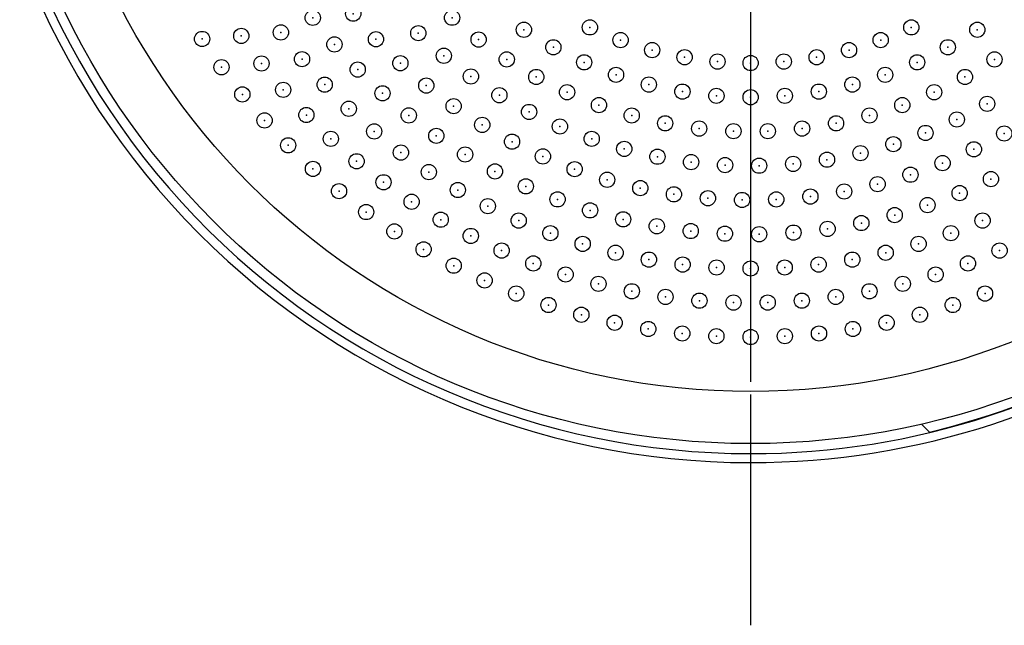
# Model space of a CAD drawing. Extents: x -300 to 300, y -212 to 212.
# Drawn here: x -255 to -203, y -35 to -3 of the extents above; entities that cross this region are included whole.
import ezdxf

# ---------------------------------------------------------------- set-up
doc = ezdxf.new("R2010")
doc.units = 0
doc.linetypes.add('CENTER', pattern=[50.8, 31.75, -6.35, 6.35, -6.35])
doc.linetypes.add('NON_PLOTING', pattern=[0])
doc.layers.get('0').update_dxf_attribs({"linetype": 'CONTINUOUS'})
doc.layers.get('DEFPOINTS').update_dxf_attribs({"linetype": 'CONTINUOUS'})
doc.layers.add('PV', color=7, linetype='CONTINUOUS')

# ---------------------------------------------------------------- blocks, each defined once
blk = doc.blocks.new('MS_1')
at = {"color": 24, "linetype": 'Continuous'}
blk.add_circle((-0.4, 0), 0.4, dxfattribs=at)
at = {"color": 255, "linetype": 'Continuous'}
blk.add_point((-0.4, 0), dxfattribs=at)

msp = doc.modelspace()

# ---------------------------------------------------------------- linework, layer by layer
at = {"layer": 'DEFPOINTS', "color": 254, "linetype": 'NON_PLOTING'}
msp.add_circle((-216.168, 14.434), 37.265, dxfattribs=at)
at = {"layer": 'PV', "color": 110, "linetype": 'CENTER'}
for p, q in [((-216.168, 174.524), (-216.168, -35.115)), ((-216.168, 65.913), (-216.168, -31.566))]:
    msp.add_line(p, q, dxfattribs=at)
at = {"layer": 'PV', "color": 100, "linetype": 'Continuous'}
msp.add_line((-206.758, -24.958), (-207.174, -24.542), dxfattribs=at)
at = {"layer": 'PV', "color": 254, "linetype": 'Continuous'}
msp.add_circle((-216.168, 14.434), 40, dxfattribs=at)
at = {"layer": 'PV', "color": 100, "linetype": 'Continuous'}
for radius, start, end in [(41, 270, 53.0496), (41, 176.9504, 270), (40.5, 284.2621, 344.1055), (40.5, 283.4356, 284.2621)]:
    msp.add_arc((-216.168, 14.434), radius, start, end, dxfattribs=at)
at = {"layer": 'PV', "color": 254, "linetype": 'Continuous'}
for start, end in [(270, 52.2488), (177.7512, 270)]:
    msp.add_arc((-216.168, 14.434), 40.527, start, end, dxfattribs=at)

# ---------------------------------------------------------------- block references
at = {"layer": 'PV', "linetype": 'ByBlock'}
for p in [(-236.669, -2.973), (-238.798, -3.191), (-231.47, -3.185), (-240.474, -3.959), (-233.247, -3.996), (-227.692, -3.817), (-224.221, -3.693), (-207.316, -3.693), (-203.845, -3.817), (-244.619, -4.302), (-242.558, -4.142), (-235.473, -4.317), (-230.075, -4.335), (-222.609, -4.36), (-208.928, -4.36), (-237.658, -4.588), (-226.144, -4.739), (-220.945, -4.885), (-210.592, -4.885), (-205.393, -4.739), (-239.362, -5.364), (-234.19, -5.578), (-231.903, -5.183), (-228.596, -5.375), (-224.525, -5.53), (-219.241, -5.263), (-217.511, -5.49), (-215.768, -5.566), (-214.025, -5.49), (-212.295, -5.263), (-207.011, -5.53), (-202.94, -5.375), (-243.598, -5.786), (-241.494, -5.59), (-236.433, -5.912), (-230.48, -6.272), (-227.042, -6.299), (-222.847, -6.185), (-208.69, -6.185), (-204.494, -6.299), (-240.352, -6.976), (-238.171, -6.703), (-232.827, -6.752), (-225.422, -7.101), (-221.12, -6.699), (-219.356, -7.069), (-212.18, -7.069), (-210.417, -6.699), (-206.114, -7.101), (-242.502, -7.215), (-235.128, -7.158), (-228.982, -7.258), (-217.568, -7.292), (-215.768, -7.366), (-213.968, -7.292), (-236.904, -7.969), (-231.39, -7.833), (-227.419, -8.137), (-223.745, -7.777), (-207.791, -7.777), (-203.328, -7.711), (-241.332, -8.584), (-239.135, -8.298), (-233.749, -8.32), (-222.022, -8.323), (-209.515, -8.323), (-204.921, -8.534), (-235.566, -9.161), (-229.884, -8.817), (-225.798, -8.902), (-220.261, -8.735), (-218.475, -9.011), (-216.672, -9.149), (-214.864, -9.149), (-213.062, -9.011), (-211.275, -8.735), (-237.848, -9.551), (-232.299, -9.393), (-228.317, -9.699), (-224.127, -9.552), (-206.568, -9.242), (-202.429, -9.271), (-240.093, -9.891), (-222.414, -10.081), (-208.261, -9.832), (-204.025, -10.101), (-236.493, -10.731), (-234.161, -10.272), (-230.786, -10.375), (-226.694, -10.475), (-220.669, -10.489), (-211.751, -10.647), (-209.991, -10.301), (-238.786, -11.131), (-229.214, -11.261), (-225.024, -11.143), (-218.898, -10.773), (-217.112, -10.931), (-215.32, -10.962), (-213.53, -10.868), (-205.672, -10.823), (-232.693, -11.299), (-223.314, -11.699), (-207.363, -11.435), (-203.128, -11.666), (-237.417, -12.3), (-235.075, -11.834), (-231.168, -12.24), (-227.591, -12.047), (-221.57, -12.14), (-209.091, -11.934), (-225.922, -12.731), (-219.801, -12.466), (-218.014, -12.673), (-216.218, -12.763), (-214.42, -12.733), (-212.627, -12.584), (-210.848, -12.318), (-204.775, -12.402), (-233.599, -12.858), (-229.591, -13.09), (-224.213, -13.309), (-206.464, -13.033), (-235.988, -13.397), (-232.068, -13.799), (-227.967, -13.847), (-222.472, -13.781), (-208.19, -13.559), (-203.569, -13.847), (-220.705, -14.143), (-211.722, -14.283), (-209.945, -13.976), (-234.504, -14.417), (-230.488, -14.654), (-226.302, -14.509), (-218.919, -14.395), (-217.121, -14.535), (-215.317, -14.563), (-213.515, -14.479), (-205.234, -14.509), (-232.968, -15.358), (-224.602, -15.072), (-206.935, -15.072), (-228.864, -15.421), (-222.871, -15.536), (-221.117, -15.898), (-210.42, -15.898), (-208.665, -15.536), (-202.673, -15.421), (-231.386, -16.217), (-227.199, -16.097), (-219.344, -16.158), (-217.559, -16.314), (-215.768, -16.366), (-213.977, -16.314), (-212.193, -16.158), (-204.337, -16.097), (-225.5, -16.68), (-206.037, -16.68), (-229.76, -16.992), (-223.771, -17.169), (-207.765, -17.169), (-228.096, -17.682), (-222.018, -17.562), (-220.246, -17.857), (-211.291, -17.857), (-209.518, -17.562), (-203.44, -17.682), (-226.398, -18.283), (-218.46, -18.055), (-216.667, -18.154), (-216.667, -18.154), (-214.87, -18.154), (-213.076, -18.055), (-205.138, -18.283), (-224.672, -18.794), (-206.865, -18.794), (-222.92, -19.215), (-221.15, -19.543), (-210.387, -19.543), (-208.616, -19.215), (-219.364, -19.778), (-217.569, -19.919), (-215.768, -19.966), (-213.968, -19.919), (-212.172, -19.778)]:
    msp.add_blockref('MS_1', p, dxfattribs=at)

doc.saveas('drawing.dxf')
